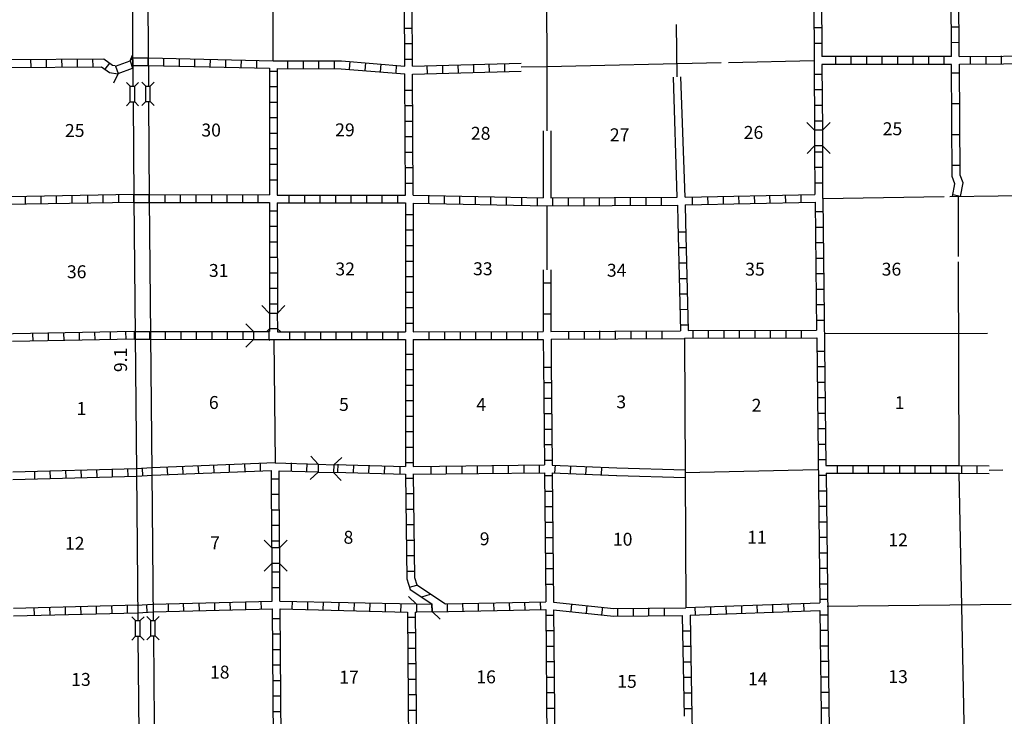
# Model space of a CAD drawing. Extents: x 1679771 to 2045023, y 15902075 to 16278110.
# Drawn here: x 1843011 to 1881089, y 16011108 to 16038064 of the extents above; entities that cross this region are included whole.
import ezdxf

# ---------------------------------------------------------------- set-up
doc = ezdxf.new("R2010")
doc.units = 0
doc.header["$MEASUREMENT"] = 0
for name, color, linetype in [('L10', 7, 'CONTINUOUS'), ('L13', 7, 'CONTINUOUS'), ('L14', 7, 'CONTINUOUS'), ('L18', 7, 'CONTINUOUS'), ('L28', 7, 'CONTINUOUS'), ('L3', 7, 'CONTINUOUS'), ('L8', 7, 'CONTINUOUS'), ('L9', 7, 'CONTINUOUS')]:
    doc.layers.add(name, color=color, linetype=linetype)
doc.styles.add('STYLE-FONT002', font='font002.shx')

# ---------------------------------------------------------------- blocks, each defined once
blk = doc.blocks.new('CMBR_18')
at = {"layer": 'L18', "color": 7, "linetype": 'CONTINUOUS'}
for p, q in [((2, 300), (-296, 602)), ((602, 296), (904, 602)), ((0, 0), (-302, -298)), ((2, 300), (0, 0)), ((0, 0), (600, -4)), ((2, 300), (602, 296)), ((602, 296), (600, -4)), ((600, -4), (898, -298))]:
    blk.add_line(p, q, dxfattribs=at)
blk = doc.blocks.new('CMBR_12')
at = {"layer": 'L18', "color": 7, "linetype": 'CONTINUOUS'}
for p, q in [((0, 300), (-300, 600)), ((600, 300), (900, 600)), ((0, 0), (-300, -300)), ((0, 300), (0, 0)), ((0, 300), (600, 300)), ((0, 0), (600, 0)), ((600, 300), (600, 0)), ((600, 0), (900, -300))]:
    blk.add_line(p, q, dxfattribs=at)
blk = doc.blocks.new('CMBR_29')
at = {"layer": 'L18', "color": 7, "linetype": 'CONTINUOUS'}
for p, q in [((-2, 300), (-304, 598)), ((598, 304), (897, 597)), ((0, 0), (-298, -302)), ((-2, 300), (598, 304)), ((-2, 300), (0, 0)), ((0, 0), (600, 4)), ((598, 304), (600, 4)), ((600, 4), (902, -303))]:
    blk.add_line(p, q, dxfattribs=at)
blk = doc.blocks.new('CMIBR')
at = {"layer": 'L18', "color": 7, "linetype": 'CONTINUOUS'}
for p, q in [((0, 175), (-150, 325)), ((0, 0), (-150, -150)), ((0, 175), (600, 175)), ((0, 175), (0, 0)), ((0, 0), (600, 0)), ((600, 175), (750, 325)), ((600, 175), (600, 0)), ((600, 0), (750, -150))]:
    blk.add_line(p, q, dxfattribs=at)

msp = doc.modelspace()

# ---------------------------------------------------------------- linework, layer by layer
at = {"layer": 'L10', "color": 30, "linetype": 'CONTINUOUS', "flags": 128}
for points in [[(1868443, 16031193), (1868292, 16035844)], [(1868743, 16031201), (1868581, 16035855)], [(1863252, 16033765), (1863252, 16031168)], [(1863552, 16033765), (1863552, 16031168)], [(1868452, 16030893), (1868466, 16030246)], [(1868752, 16030901), (1868766, 16030245)], [(1866110, 16020726), (1868747, 16020647)], [(1866102, 16020426), (1868749, 16020347)], [(1869008, 16011114), (1869027, 16010085)]]:
    msp.add_lwpolyline(points, dxfattribs=at)
at = {"layer": 'L13', "color": 7, "linetype": 'CONTINUOUS'}
for p, q in [((1863394, 16036248), (1870139, 16036403)), ((1870421, 16036410), (1873737, 16036486))]:
    msp.add_line(p, q, dxfattribs=at)
at = {"layer": 'L13', "color": 7, "linetype": 'CONTINUOUS', "flags": 128}
for points in [[(1852786, 16041435), (1852802, 16036476)], [(1863368, 16041426), (1863402, 16036264)], [(1868441, 16035850), (1868418, 16037876)], [(1862404, 16036235), (1863394, 16036248)], [(1863402, 16036264), (1863402, 16033765)], [(1878977, 16031220), (1882718, 16031276)], [(1863402, 16030865), (1863402, 16028381)], [(1874067, 16031146), (1878768, 16031217)], [(1879301, 16031225), (1879310, 16028897)], [(1879310, 16028693), (1879334, 16020811)], [(1874127, 16025918), (1880435, 16025935)], [(1852836, 16025685), (1852885, 16020924)], [(1868718, 16025734), (1868777, 16015311)], [(1868747, 16020539), (1873860, 16020660)], [(1880497, 16020633), (1881034, 16020640)], [(1879335, 16020526), (1879535, 16010193)], [(1874235, 16015368), (1881351, 16015443)]]:
    msp.add_lwpolyline(points, dxfattribs=at)
at = {"layer": 'L18', "color": 7, "linetype": 'CONTINUOUS'}
for p, q in [((1847277, 16036476), (1847377, 16036693)), ((1846711, 16036268), (1847277, 16036476)), ((1846711, 16036268), (1846819, 16035985)), ((1847277, 16036476), (1847377, 16036193)), ((1846819, 16035985), (1846644, 16035601)), ((1846819, 16035985), (1847377, 16036193)), ((1852669, 16026701), (1852369, 16027001)), ((1852969, 16026701), (1852669, 16026701)), ((1852669, 16026701), (1852677, 16026101)), ((1852969, 16026701), (1853269, 16027010)), ((1852969, 16026701), (1852977, 16026101)), ((1852052, 16025993), (1851752, 16026293)), ((1852052, 16025993), (1852052, 16025693)), ((1852052, 16025993), (1852652, 16025993)), ((1852677, 16026101), (1852569, 16025993)), ((1852652, 16025993), (1852677, 16026018)), ((1852652, 16025993), (1852652, 16025693)), ((1852977, 16026101), (1852677, 16026101)), ((1852977, 16026101), (1853094, 16025993)), ((1852052, 16025693), (1851752, 16025393)), ((1852052, 16025693), (1852652, 16025693)), ((1852652, 16025693), (1852686, 16025660)), ((1858352, 16015451), (1858052, 16015743)), ((1858352, 16015451), (1858952, 16015460)), ((1858352, 16015451), (1858360, 16015151)), ((1858952, 16015460), (1858960, 16015160)), ((1858360, 16015151), (1858302, 16015093)), ((1858360, 16015151), (1858960, 16015160)), ((1858960, 16015160), (1859269, 16014868))]:
    msp.add_line(p, q, dxfattribs=at)
at = {"layer": 'L3', "color": 2, "linetype": 'CONTINUOUS', "flags": 128}
for points in [[(1847344, 16041710), (1847386, 16035485)], [(1847944, 16041710), (1847986, 16035493)], [(1847394, 16034885), (1847419, 16031143), (1847527, 16020560)], [(1847994, 16034885), (1848019, 16031143), (1848127, 16020560)], [(1847527, 16020560), (1847577, 16014810)], [(1848127, 16020560), (1848177, 16014818)], [(1847586, 16014201), (1847627, 16009193)], [(1848186, 16014218), (1848227, 16009193)]]:
    msp.add_lwpolyline(points, dxfattribs=at)
at = {"layer": 'L8', "color": 1, "linetype": 'CONTINUOUS'}
for p, q in [((1858202, 16037726), (1857902, 16037726)), ((1874035, 16037743), (1873735, 16037743)), ((1879343, 16037776), (1879043, 16037768)), ((1858202, 16037126), (1857902, 16037126)), ((1874035, 16037143), (1873735, 16037143)), ((1879351, 16037176), (1879051, 16037168)), ((1847386, 16036294), (1847386, 16036592)), ((1847982, 16036294), (1847982, 16036592)), ((1848586, 16036276), (1848586, 16036576)), ((1874568, 16036335), (1874568, 16036635)), ((1875168, 16036335), (1875168, 16036635)), ((1875768, 16036335), (1875768, 16036635)), ((1876368, 16036335), (1876368, 16036635)), ((1876968, 16036343), (1876968, 16036643)), ((1877568, 16036343), (1877568, 16036643)), ((1878168, 16036343), (1878168, 16036643)), ((1878768, 16036343), (1878768, 16036643)), ((1879785, 16036351), (1879785, 16036651)), ((1880385, 16036351), (1880385, 16036651)), ((1880985, 16036360), (1880985, 16036660)), ((1843452, 16036226), (1843444, 16036526)), ((1844052, 16036226), (1844044, 16036526)), ((1844652, 16036235), (1844644, 16036535)), ((1845252, 16036235), (1845244, 16036535)), ((1845852, 16036243), (1845844, 16036543)), ((1846319, 16036143), (1846494, 16036385)), ((1849186, 16036268), (1849186, 16036568)), ((1849786, 16036251), (1849786, 16036551)), ((1850377, 16036235), (1850386, 16036535)), ((1850977, 16036218), (1850986, 16036518)), ((1851577, 16036210), (1851586, 16036510)), ((1852177, 16036193), (1852186, 16036493)), ((1853386, 16036176), (1853386, 16036476)), ((1853985, 16036176), (1853985, 16036476)), ((1854585, 16036168), (1854585, 16036468)), ((1855185, 16036168), (1855185, 16036468)), ((1855769, 16036143), (1855794, 16036443)), ((1856369, 16036093), (1856394, 16036393)), ((1856969, 16036043), (1856994, 16036343)), ((1857569, 16036001), (1857585, 16036293)), ((1858210, 16036526), (1857910, 16036526)), ((1858777, 16035976), (1858769, 16036276)), ((1859377, 16036001), (1859369, 16036293)), ((1859977, 16036018), (1859969, 16036318)), ((1860577, 16036035), (1860569, 16036335)), ((1861177, 16036051), (1861169, 16036351)), ((1861777, 16036068), (1861769, 16036368)), ((1852969, 16036060), (1852669, 16036060)), ((1874043, 16035943), (1873743, 16035943)), ((1852969, 16035460), (1852669, 16035460)), ((1858219, 16035326), (1857919, 16035326)), ((1874052, 16035343), (1873752, 16035343)), ((1852969, 16034860), (1852669, 16034860)), ((1858219, 16034726), (1857919, 16034726)), ((1874052, 16034743), (1873752, 16034743)), ((1852969, 16034260), (1852669, 16034260)), ((1858219, 16034126), (1857919, 16034126)), ((1874052, 16034143), (1873752, 16034143)), ((1852977, 16033660), (1852677, 16033660)), ((1858227, 16033526), (1857927, 16033526)), ((1852977, 16033060), (1852677, 16033060)), ((1858227, 16032926), (1857927, 16032926)), ((1874060, 16032943), (1873760, 16032943)), ((1852977, 16032460), (1852677, 16032460)), ((1858227, 16032326), (1857927, 16032326)), ((1874060, 16032343), (1873760, 16032343)), ((1852977, 16031860), (1852677, 16031860)), ((1858235, 16031726), (1857935, 16031726)), ((1874068, 16031743), (1873768, 16031743)), ((1845027, 16031251), (1845027, 16030951)), ((1845627, 16031260), (1845627, 16030960)), ((1846227, 16031276), (1846227, 16030976)), ((1846827, 16031285), (1846827, 16030985)), ((1847427, 16030994), (1847427, 16031292)), ((1848024, 16030994), (1848024, 16031292)), ((1848636, 16030993), (1848636, 16031293)), ((1849236, 16030993), (1849236, 16031293)), ((1849836, 16030993), (1849836, 16031293)), ((1850436, 16030993), (1850436, 16031285)), ((1851036, 16030985), (1851036, 16031285)), ((1851636, 16030985), (1851636, 16031285)), ((1852236, 16030985), (1852236, 16031285)), ((1853436, 16030985), (1853436, 16031285)), ((1854035, 16030985), (1854035, 16031285)), ((1854635, 16030985), (1854635, 16031285)), ((1855235, 16030985), (1855235, 16031285)), ((1855835, 16030976), (1855835, 16031276)), ((1856435, 16030976), (1856435, 16031276)), ((1857035, 16030976), (1857035, 16031276)), ((1857635, 16030976), (1857635, 16031276)), ((1858835, 16030960), (1858835, 16031260)), ((1859435, 16030951), (1859435, 16031251)), ((1871435, 16030960), (1871427, 16031260)), ((1872035, 16030968), (1872027, 16031268)), ((1872635, 16030985), (1872627, 16031285)), ((1873235, 16030993), (1873227, 16031293)), ((1843227, 16031226), (1843227, 16030926)), ((1843827, 16031235), (1843827, 16030935)), ((1844427, 16031243), (1844427, 16030943)), ((1860035, 16030935), (1860035, 16031235)), ((1860635, 16030926), (1860635, 16031226)), ((1861235, 16030910), (1861235, 16031210)), ((1861835, 16030901), (1861835, 16031201)), ((1862435, 16030885), (1862435, 16031185)), ((1863035, 16030876), (1863035, 16031176)), ((1863635, 16030876), (1863635, 16031176)), ((1864235, 16030876), (1864235, 16031176)), ((1864835, 16030876), (1864835, 16031176)), ((1865435, 16030885), (1865435, 16031185)), ((1866035, 16030885), (1866035, 16031185)), ((1866635, 16030893), (1866635, 16031193)), ((1867235, 16030893), (1867235, 16031193)), ((1867835, 16030893), (1867835, 16031193)), ((1869035, 16030910), (1869027, 16031210)), ((1869635, 16030926), (1869627, 16031226)), ((1870235, 16030935), (1870227, 16031235)), ((1870835, 16030943), (1870827, 16031243)), ((1852977, 16030660), (1852677, 16030660)), ((1857935, 16030526), (1858235, 16030526)), ((1874077, 16030626), (1873777, 16030626)), ((1852977, 16030060), (1852677, 16030060)), ((1857935, 16029926), (1858235, 16029926)), ((1868479, 16029853), (1868779, 16029853)), ((1874085, 16030026), (1873785, 16030026)), ((1852977, 16029460), (1852677, 16029460)), ((1874093, 16029426), (1873793, 16029426)), ((1857935, 16029326), (1858235, 16029326)), ((1868496, 16029253), (1868788, 16029253)), ((1852977, 16028860), (1852677, 16028860)), ((1857935, 16028726), (1858235, 16028726)), ((1868510, 16028651), (1868802, 16028651)), ((1874093, 16028826), (1873793, 16028826)), ((1852986, 16028260), (1852686, 16028260)), ((1874102, 16028226), (1873802, 16028226)), ((1857935, 16028126), (1858235, 16028126)), ((1868518, 16028051), (1868818, 16028051)), ((1852986, 16027660), (1852686, 16027660)), ((1857935, 16027526), (1858235, 16027526)), ((1868535, 16027451), (1868835, 16027460)), ((1874110, 16027626), (1873810, 16027626)), ((1852986, 16027060), (1852686, 16027060)), ((1857935, 16026926), (1858235, 16026926)), ((1868543, 16026851), (1868843, 16026860)), ((1874118, 16027026), (1873818, 16027026)), ((1857935, 16026326), (1858235, 16026326)), ((1874127, 16026426), (1873827, 16026426)), ((1843527, 16025626), (1843519, 16025926)), ((1844127, 16025635), (1844119, 16025935)), ((1844727, 16025651), (1844719, 16025951)), ((1845327, 16025660), (1845319, 16025960)), ((1845927, 16025668), (1845919, 16025968)), ((1846527, 16025685), (1846519, 16025985)), ((1847127, 16025693), (1847119, 16025993)), ((1847452, 16025702), (1847452, 16026000)), ((1848049, 16025702), (1848049, 16026000)), ((1848652, 16025701), (1848652, 16026001)), ((1849252, 16025701), (1849252, 16026001)), ((1849852, 16025701), (1849852, 16026001)), ((1850452, 16025701), (1850452, 16026001)), ((1851052, 16025693), (1851052, 16025993)), ((1851652, 16025693), (1851652, 16025993)), ((1853452, 16025693), (1853452, 16025993)), ((1854052, 16025693), (1854052, 16025993)), ((1854652, 16025693), (1854652, 16025993)), ((1855252, 16025693), (1855252, 16025993)), ((1855852, 16025685), (1855852, 16025985)), ((1856452, 16025685), (1856452, 16025985)), ((1857052, 16025685), (1857052, 16025985)), ((1857652, 16025685), (1857652, 16025985)), ((1858852, 16025685), (1858852, 16025985)), ((1859452, 16025693), (1859452, 16025993)), ((1860052, 16025693), (1860052, 16025993)), ((1860652, 16025693), (1860652, 16025993)), ((1861252, 16025693), (1861252, 16025993)), ((1861852, 16025693), (1861852, 16025993)), ((1862452, 16025701), (1862452, 16026001)), ((1863052, 16025701), (1863052, 16026001)), ((1864252, 16025710), (1864252, 16026010)), ((1864852, 16025710), (1864852, 16026010)), ((1865452, 16025718), (1865452, 16026018)), ((1866052, 16025718), (1866052, 16026018)), ((1866652, 16025718), (1866652, 16026018)), ((1867252, 16025726), (1867252, 16026026)), ((1867852, 16025726), (1867852, 16026026)), ((1868560, 16026251), (1868860, 16026260)), ((1869052, 16025735), (1869052, 16026035)), ((1869652, 16025735), (1869652, 16026035)), ((1870252, 16025743), (1870252, 16026043)), ((1870852, 16025743), (1870852, 16026043)), ((1871452, 16025743), (1871452, 16026043)), ((1872052, 16025743), (1872052, 16026043)), ((1872652, 16025743), (1872652, 16026043)), ((1873252, 16025751), (1873252, 16026051)), ((1874143, 16025226), (1873843, 16025226)), ((1857927, 16025126), (1858227, 16025126)), ((1857927, 16024526), (1858227, 16024526)), ((1863569, 16024610), (1863269, 16024610)), ((1874152, 16024626), (1873852, 16024626)), ((1863577, 16024010), (1863277, 16024010)), ((1874160, 16024026), (1873860, 16024026)), ((1857927, 16023926), (1858227, 16023926)), ((1857927, 16023326), (1858227, 16023326)), ((1863585, 16023410), (1863285, 16023410)), ((1874160, 16023426), (1873860, 16023426)), ((1857927, 16022726), (1858227, 16022726)), ((1863594, 16022810), (1863294, 16022810)), ((1874168, 16022826), (1873868, 16022826)), ((1857927, 16022126), (1858227, 16022126)), ((1863594, 16022210), (1863294, 16022210)), ((1874177, 16022226), (1873877, 16022226)), ((1857927, 16021526), (1858227, 16021526)), ((1863602, 16021610), (1863302, 16021610)), ((1874185, 16021626), (1873885, 16021626)), ((1863610, 16021010), (1863310, 16021010)), ((1874193, 16021026), (1873893, 16021026)), ((1843602, 16020293), (1843594, 16020593)), ((1844202, 16020310), (1844194, 16020610)), ((1844802, 16020326), (1844794, 16020626)), ((1845402, 16020343), (1845394, 16020643)), ((1846002, 16020360), (1845994, 16020660)), ((1846602, 16020376), (1846594, 16020676)), ((1847202, 16020393), (1847194, 16020693)), ((1847778, 16020413), (1847761, 16020710)), ((1848736, 16020460), (1848719, 16020760)), ((1849336, 16020485), (1849319, 16020785)), ((1849936, 16020510), (1849919, 16020810)), ((1850527, 16020535), (1850519, 16020835)), ((1851127, 16020551), (1851119, 16020851)), ((1851727, 16020576), (1851719, 16020876)), ((1852327, 16020601), (1852319, 16020901)), ((1853519, 16020610), (1853527, 16020910)), ((1854119, 16020593), (1854127, 16020893)), ((1855319, 16020560), (1855327, 16020860)), ((1855919, 16020535), (1855927, 16020835)), ((1856519, 16020518), (1856527, 16020818)), ((1857119, 16020501), (1857127, 16020801)), ((1857719, 16020485), (1857727, 16020785)), ((1857927, 16020926), (1858227, 16020926)), ((1858919, 16020485), (1858919, 16020785)), ((1859519, 16020493), (1859519, 16020793)), ((1860119, 16020501), (1860119, 16020801)), ((1860719, 16020510), (1860719, 16020810)), ((1861319, 16020518), (1861319, 16020818)), ((1861919, 16020526), (1861919, 16020826)), ((1862519, 16020535), (1862519, 16020835)), ((1863119, 16020543), (1863119, 16020843)), ((1863710, 16020526), (1863727, 16020826)), ((1864310, 16020501), (1864327, 16020801)), ((1864910, 16020476), (1864927, 16020776)), ((1865510, 16020451), (1865527, 16020751)), ((1874643, 16020510), (1874643, 16020810)), ((1875243, 16020510), (1875243, 16020810)), ((1875843, 16020510), (1875843, 16020810)), ((1876443, 16020510), (1876443, 16020810)), ((1877043, 16020518), (1877043, 16020818)), ((1877643, 16020518), (1877643, 16020818)), ((1878243, 16020518), (1878243, 16020818)), ((1878843, 16020518), (1878843, 16020818)), ((1879443, 16020510), (1879443, 16020810)), ((1880043, 16020510), (1880043, 16020810)), ((1853044, 16020285), (1852744, 16020285)), ((1857935, 16020326), (1858235, 16020326)), ((1863610, 16020410), (1863310, 16020410)), ((1874202, 16020426), (1873902, 16020426)), ((1874210, 16019826), (1873910, 16019826)), ((1853052, 16019685), (1852752, 16019685)), ((1857944, 16019726), (1858244, 16019726)), ((1863619, 16019810), (1863319, 16019810)), ((1853061, 16019085), (1852761, 16019085)), ((1857952, 16019126), (1858252, 16019126)), ((1863627, 16019210), (1863327, 16019210)), ((1874218, 16019226), (1873918, 16019226)), ((1853061, 16018485), (1852761, 16018485)), ((1857960, 16018526), (1858260, 16018526)), ((1863635, 16018610), (1863335, 16018610)), ((1874227, 16018626), (1873927, 16018626)), ((1857969, 16017926), (1858269, 16017926)), ((1863635, 16018010), (1863335, 16018010)), ((1874227, 16018026), (1873927, 16018026)), ((1853069, 16017885), (1852769, 16017885)), ((1857977, 16017326), (1858277, 16017326)), ((1863644, 16017410), (1863344, 16017410)), ((1874235, 16017426), (1873935, 16017426)), ((1863652, 16016810), (1863352, 16016810)), ((1874243, 16016826), (1873943, 16016826)), ((1853077, 16016685), (1852777, 16016685)), ((1857985, 16016726), (1858285, 16016726)), ((1853086, 16016085), (1852786, 16016085)), ((1858085, 16016101), (1858369, 16016185)), ((1863652, 16016210), (1863352, 16016210)), ((1874252, 16016226), (1873952, 16016226)), ((1858569, 16015735), (1858894, 16015835)), ((1843586, 16015018), (1843577, 16015318)), ((1844186, 16015035), (1844177, 16015335)), ((1844786, 16015043), (1844777, 16015343)), ((1845386, 16015060), (1845377, 16015360)), ((1845986, 16015076), (1845977, 16015376)), ((1846586, 16015093), (1846577, 16015393)), ((1847186, 16015110), (1847177, 16015410)), ((1847943, 16015128), (1847922, 16015426)), ((1848761, 16015168), (1848761, 16015468)), ((1849361, 16015185), (1849352, 16015485)), ((1849961, 16015201), (1849952, 16015501)), ((1850561, 16015218), (1850552, 16015518)), ((1851161, 16015226), (1851152, 16015526)), ((1851761, 16015243), (1851752, 16015543)), ((1852361, 16015260), (1852352, 16015560)), ((1853552, 16015260), (1853561, 16015560)), ((1854152, 16015243), (1854160, 16015543)), ((1854752, 16015226), (1854760, 16015526)), ((1855352, 16015210), (1855360, 16015510)), ((1855952, 16015193), (1855960, 16015493)), ((1856552, 16015176), (1856560, 16015476)), ((1857152, 16015151), (1857160, 16015451)), ((1857752, 16015135), (1857760, 16015435)), ((1858960, 16015143), (1858952, 16015443)), ((1859560, 16015160), (1859552, 16015460)), ((1860160, 16015168), (1860152, 16015468)), ((1860760, 16015185), (1860752, 16015485)), ((1861360, 16015193), (1861352, 16015493)), ((1861960, 16015210), (1861952, 16015510)), ((1862560, 16015226), (1862552, 16015518)), ((1863160, 16015235), (1863152, 16015535)), ((1864335, 16015160), (1864369, 16015451)), ((1864935, 16015093), (1864960, 16015393)), ((1865527, 16015035), (1865560, 16015326)), ((1866143, 16014985), (1866143, 16015285)), ((1866743, 16014993), (1866743, 16015293)), ((1867343, 16015001), (1867343, 16015301)), ((1867943, 16015010), (1867943, 16015310)), ((1869143, 16015035), (1869135, 16015335)), ((1869743, 16015051), (1869735, 16015351)), ((1870343, 16015076), (1870335, 16015376)), ((1870943, 16015093), (1870935, 16015393)), ((1871543, 16015118), (1871535, 16015418)), ((1872143, 16015135), (1872135, 16015435)), ((1872743, 16015160), (1872735, 16015460)), ((1873343, 16015185), (1873335, 16015485)), ((1874260, 16015626), (1873960, 16015626)), ((1853094, 16014885), (1852794, 16014885)), ((1858310, 16014935), (1858010, 16014935)), ((1863669, 16015010), (1863369, 16015010)), ((1874268, 16015026), (1873968, 16015026)), ((1853094, 16014285), (1852794, 16014285)), ((1858319, 16014335), (1858019, 16014335)), ((1863677, 16014410), (1863377, 16014410)), ((1868643, 16014418), (1868943, 16014418)), ((1874277, 16014426), (1873977, 16014426)), ((1858327, 16013735), (1858027, 16013735)), ((1863677, 16013810), (1863377, 16013810)), ((1868660, 16013818), (1868960, 16013818)), ((1874285, 16013826), (1873985, 16013826)), ((1853102, 16013685), (1852802, 16013685)), ((1853111, 16013085), (1852811, 16013085)), ((1858327, 16013135), (1858027, 16013135)), ((1863685, 16013210), (1863385, 16013210)), ((1868668, 16013218), (1868968, 16013218)), ((1874293, 16013226), (1873993, 16013226)), ((1863694, 16012610), (1863394, 16012610)), ((1868677, 16012618), (1868977, 16012618)), ((1874293, 16012626), (1873993, 16012626)), ((1853111, 16012485), (1852811, 16012485)), ((1858335, 16012535), (1858035, 16012535)), ((1853119, 16011885), (1852819, 16011885)), ((1858344, 16011935), (1858044, 16011935)), ((1863694, 16012010), (1863394, 16012010)), ((1868685, 16012018), (1868985, 16012018)), ((1874302, 16012026), (1874002, 16012026)), ((1853119, 16011285), (1852819, 16011285)), ((1858344, 16011335), (1858044, 16011335)), ((1863702, 16011410), (1863402, 16011410)), ((1868700, 16011416), (1869000, 16011416)), ((1874310, 16011426), (1874010, 16011426))]:
    msp.add_line(p, q, dxfattribs=at)
at = {"layer": 'L8', "color": 1, "linetype": 'CONTINUOUS', "flags": 128}
for points in [[(1873710, 16041568), (1873752, 16033801)], [(1874010, 16041576), (1874035, 16036635)], [(1879043, 16036635), (1879018, 16041635)], [(1879343, 16036643), (1879318, 16041643)], [(1857902, 16036268), (1857877, 16041243)], [(1858202, 16036260), (1858177, 16041235)], [(1847386, 16036593), (1847986, 16036593)], [(1847986, 16036593), (1852819, 16036476), (1855460, 16036468), (1857902, 16036268)], [(1879043, 16036635), (1874035, 16036635)], [(1879343, 16036643), (1889593, 16036718)], [(1842569, 16036518), (1846269, 16036543), (1846602, 16036310), (1846702, 16036293)], [(1842577, 16036218), (1846169, 16036243), (1846486, 16036026), (1846811, 16035968)], [(1847286, 16036493), (1847377, 16036560)], [(1847386, 16036293), (1847986, 16036293)], [(1847986, 16036293), (1852669, 16036185)], [(1858202, 16036260), (1862409, 16036385)], [(1879051, 16036335), (1874035, 16036335)], [(1874035, 16036335), (1874052, 16033793)], [(1879351, 16036343), (1889593, 16036418)], [(1852669, 16036185), (1852669, 16031285)], [(1852969, 16036176), (1852969, 16031276)], [(1852969, 16036176), (1855444, 16036168), (1857902, 16035968)], [(1857927, 16031276), (1857902, 16035968)], [(1858202, 16035960), (1862409, 16036078)], [(1858227, 16031268), (1858202, 16035960)], [(1873752, 16033185), (1873760, 16031301)], [(1874052, 16033176), (1874061, 16031146)], [(1847427, 16031293), (1842594, 16031210)], [(1847427, 16031293), (1848036, 16031293)], [(1848036, 16031293), (1852669, 16031285)], [(1852969, 16031276), (1857927, 16031276)], [(1858227, 16031268), (1863252, 16031168)], [(1868743, 16031201), (1873760, 16031301)], [(1847427, 16030993), (1842444, 16030910)], [(1847427, 16030993), (1848036, 16030993)], [(1848036, 16030993), (1852669, 16030985)], [(1852669, 16030985), (1852677, 16026710)], [(1852969, 16030976), (1857927, 16030976)], [(1852969, 16030976), (1852977, 16026701)], [(1857927, 16030976), (1857927, 16025985)], [(1858227, 16030968), (1858227, 16025985)], [(1858227, 16030968), (1863402, 16030865)], [(1863402, 16030867), (1868452, 16030893)], [(1863552, 16031168), (1868443, 16031193)], [(1868752, 16030901), (1873768, 16031001)], [(1873768, 16031001), (1873827, 16026051)], [(1874067, 16031146), (1874193, 16020810)], [(1868466, 16030246), (1868560, 16026026)], [(1868766, 16030245), (1868860, 16026035)], [(1847452, 16026001), (1837386, 16025801)], [(1847452, 16026001), (1848052, 16026001)], [(1848052, 16026001), (1852052, 16025993)], [(1852644, 16025993), (1852677, 16025993)], [(1852677, 16026101), (1852677, 16025993)], [(1852977, 16026093), (1852977, 16025985)], [(1852977, 16025985), (1853094, 16025985)], [(1853094, 16025985), (1857927, 16025985)], [(1858227, 16025985), (1863252, 16025993)], [(1863552, 16026001), (1868560, 16026026)], [(1868860, 16026035), (1873827, 16026051)], [(1847452, 16025701), (1842727, 16025610)], [(1847452, 16025701), (1848052, 16025701)], [(1848052, 16025701), (1852036, 16025693)], [(1852661, 16025693), (1852835, 16025693)], [(1852836, 16025685), (1857927, 16025685)], [(1857927, 16025685), (1857927, 16020776)], [(1858227, 16025685), (1863260, 16025693)], [(1858227, 16025685), (1858227, 16020776)], [(1863560, 16025701), (1868718, 16025727)], [(1868718, 16025734), (1873835, 16025751)], [(1873835, 16025751), (1873952, 16015501)], [(1863268, 16024783), (1863302, 16020835)], [(1863568, 16024783), (1863602, 16020826)], [(1842744, 16020568), (1847527, 16020701)], [(1847527, 16020701), (1848119, 16020734)], [(1848119, 16020735), (1852885, 16020924)], [(1848136, 16020435), (1852744, 16020618)], [(1852761, 16017643), (1852744, 16020618)], [(1852885, 16020914), (1854560, 16020868)], [(1853061, 16017643), (1853044, 16020610)], [(1853044, 16020610), (1854552, 16020568)], [(1855169, 16020851), (1857927, 16020776)], [(1858227, 16020776), (1863302, 16020835)], [(1863602, 16020826), (1866110, 16020726)], [(1874193, 16020810), (1879334, 16020818)], [(1879334, 16020811), (1880497, 16020804)], [(1842744, 16020268), (1847544, 16020401)], [(1847544, 16020402), (1848136, 16020435)], [(1855160, 16020551), (1857927, 16020476)], [(1857927, 16020476), (1857985, 16016426), (1858110, 16016010), (1858952, 16015460)], [(1858227, 16020476), (1863302, 16020535)], [(1858227, 16020485), (1858285, 16016476), (1858369, 16016201), (1859477, 16015460)], [(1863302, 16020535), (1863352, 16015535)], [(1863602, 16020526), (1863652, 16015526)], [(1863602, 16020526), (1866093, 16020426)], [(1874202, 16020510), (1879351, 16020518), (1880497, 16020506)], [(1874202, 16020510), (1874385, 16004968)], [(1852777, 16015568), (1852769, 16017018)], [(1853077, 16015568), (1853069, 16017026)], [(1842769, 16015293), (1847561, 16015418)], [(1847558, 16015409), (1848150, 16015451)], [(1848161, 16015451), (1852777, 16015568)], [(1848161, 16015151), (1852786, 16015268)], [(1852827, 16010201), (1852786, 16015268)], [(1853077, 16015568), (1858352, 16015460)], [(1853127, 16010201), (1853086, 16015268)], [(1853086, 16015268), (1858010, 16015135)], [(1859477, 16015460), (1863352, 16015535)], [(1863652, 16015526), (1865993, 16015285), (1868777, 16015311)], [(1868777, 16015312), (1873952, 16015501)], [(1842769, 16014993), (1847561, 16015118)], [(1847580, 16015110), (1848171, 16015152)], [(1858010, 16015135), (1858052, 16010043)], [(1858310, 16015135), (1858352, 16010051)], [(1858310, 16015135), (1858360, 16015135)], [(1858960, 16015151), (1863352, 16015235)], [(1863352, 16015235), (1863402, 16010185)], [(1863652, 16015226), (1863703, 16010035)], [(1863652, 16015226), (1865977, 16014985), (1868635, 16015010)], [(1868635, 16015010), (1868708, 16011108)], [(1868935, 16015018), (1873960, 16015201)], [(1868935, 16015018), (1869008, 16011114)], [(1873960, 16015201), (1874018, 16010201)]]:
    msp.add_lwpolyline(points, dxfattribs=at)
at = {"layer": 'L9', "color": 6, "linetype": 'CONTINUOUS'}
for p, q in [((1879353, 16035998), (1879054, 16035996)), ((1879360, 16034804), (1879061, 16034803)), ((1879366, 16033611), (1879068, 16033609)), ((1879373, 16032418), (1879075, 16032416)), ((1879395, 16031226), (1879102, 16031280)), ((1863253, 16027881), (1863551, 16027881)), ((1863253, 16026687), (1863551, 16026687))]:
    msp.add_line(p, q, dxfattribs=at)
at = {"layer": 'L9', "color": 6, "linetype": 'CONTINUOUS', "flags": 128}
for points in [[(1879080, 16031221), (1879176, 16031718), (1879076, 16031993), (1879051, 16036335)], [(1879396, 16031226), (1879493, 16031751), (1879376, 16032043), (1879351, 16036343)], [(1863252, 16028383), (1863252, 16025993)], [(1863552, 16028380), (1863552, 16026001)], [(1863260, 16025693), (1863268, 16024783)], [(1863560, 16025701), (1863568, 16024783)]]:
    msp.add_lwpolyline(points, dxfattribs=at)

# ---------------------------------------------------------------- block references
at = {"layer": 'L18', "color": 7, "linetype": 'CONTINUOUS'}
for name, p, xscale, yscale, zscale, rotation in [('CMIBR', (1847461, 16034885), 1.000000000043368, 1.000000000043368, 1.000000000043368, 90.00053360943535), ('CMIBR', (1848061, 16034893), 1.000000000043368, 1.000000000043368, 1.000000000043368, 90.00053360943535), ('CMBR_18', (1873752, 16033785), 0.9999996385365443, 0.9999996385365443, 0.9999996385365443, 270.3879371637934), ('CMBR_29', (1854552, 16020560), 0.9999989562670039, 0.9999989562670039, 0.9999989562670039, 358.070368317065), ('CMBR_12', (1852761, 16017626), 1.000000000097578, 1.000000000097578, 1.000000000097578, 270.000800414153), ('CMIBR', (1847669, 16014210), 1.000000000043368, 1.000000000043368, 1.000000000043368, 90.00053360943535), ('CMIBR', (1848252, 16014218), 1.000000000043368, 1.000000000043368, 1.000000000043368, 90.00053360943535)]:
    msp.add_blockref(name, p, dxfattribs=dict(at, xscale=xscale, yscale=yscale, zscale=zscale, rotation=rotation))

# ---------------------------------------------------------------- texts
at = {"layer": 'L14', "color": 1, "linetype": 'CONTINUOUS', "style": 'STYLE-FONT002'}
for s, p in [('25', (1844761, 16033526)), ('30', (1850036, 16033543)), ('29', (1855210, 16033551)), ('28', (1860460, 16033418)), ('26', (1871010, 16033451)), ('25', (1876385, 16033593)), ('27', (1865835, 16033360)), ('31', (1850327, 16028110)), ('32', (1855219, 16028168)), ('33', (1860544, 16028176)), ('34', (1865718, 16028118)), ('35', (1871068, 16028160)), ('36', (1876346, 16028160)), ('36', (1844836, 16028060)), ('1', (1845211, 16022768)), ('6', (1850327, 16023001)), ('5', (1855360, 16022926)), ('4', (1860669, 16022926)), ('3', (1866085, 16023026)), ('2', (1871318, 16022893)), ('1', (1876851, 16022993)), ('12', (1844761, 16017551)), ('7', (1850377, 16017568)), ('8', (1855535, 16017785)), ('9', (1860802, 16017726)), ('10', (1865952, 16017710)), ('11', (1871143, 16017785)), ('12', (1876602, 16017685)), ('18', (1850369, 16012568)), ('13', (1845002, 16012285)), ('17', (1855369, 16012376)), ('16', (1860669, 16012385)), ('15', (1866118, 16012210)), ('14', (1871177, 16012310)), ('13', (1876602, 16012393))]:
    msp.add_text(s, height=500, rotation=360, dxfattribs=at).set_placement(p)
at = {"layer": 'L28', "color": 1, "linetype": 'CONTINUOUS', "style": 'STYLE-FONT002'}
msp.add_text('9.1', height=500, rotation=90, dxfattribs=at).set_placement((1847161, 16024426))

doc.saveas('drawing.dxf')
